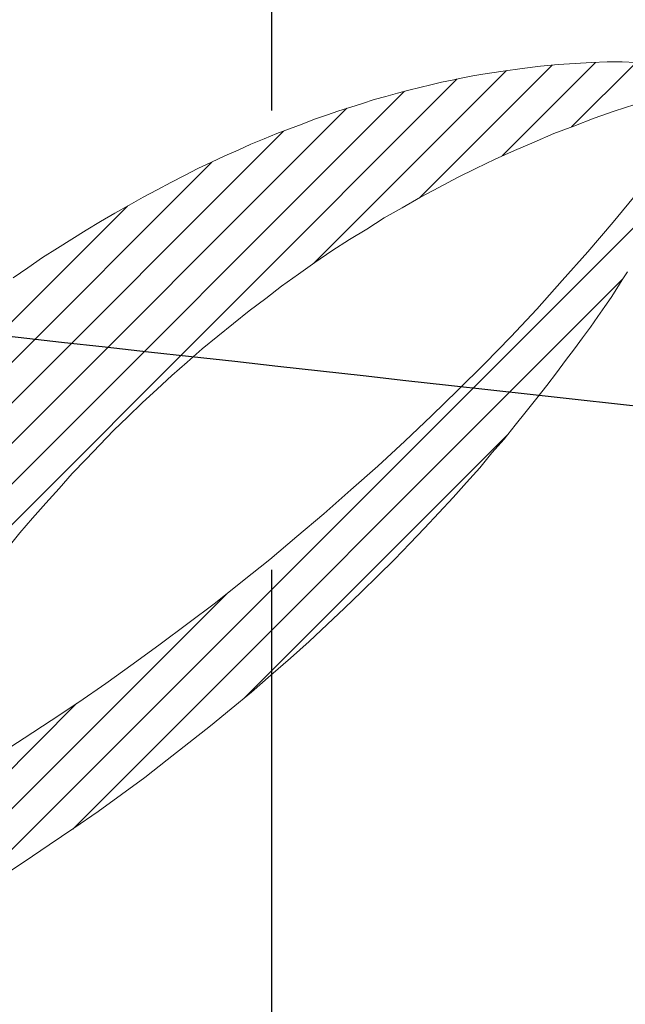
# Model space of a CAD drawing. Units: inches. Extents: x 1817 to 2624, y 135 to 695.
# Drawn here: x 2417 to 2419, y 216 to 218 of the extents above; entities that cross this region are included whole.
import ezdxf

# ---------------------------------------------------------------- set-up
doc = ezdxf.new("R2010")
doc.units = ezdxf.units.IN
doc.header["$MEASUREMENT"] = 0
doc.linetypes.add('CENS', pattern=[13, 10, -1, 1, -1])
for name, color, linetype in [('02-実線-1', 7, 'Continuous'), ('03-細線', 1, 'Continuous'), ('06-中心線', 1, 'CENS'), ('08-ﾊｯﾁﾝｸﾞ', 2, 'Continuous')]:
    doc.layers.add(name, color=color, linetype=linetype)

# ---------------------------------------------------------------- blocks, each defined once
blk = doc.blocks.new('A$C1f61d381')
at = {"layer": '03-細線', "color": 1, "linetype": 'Continuous'}
for points, knots in [([(-46.6232, 3.5835), (-45.3459, 3.4389), (-44.1058, 3.2987), (-39.7576, 2.8075), (-36.8581, 2.4806), (-28.8155, 1.5761), (-24.3285, 1.0747), (-12.8704, -0.1956), (-7.9, -0.7308), (-2.1932, -1.3249), (-0.6376, -1.4833), (1.8458, -1.7326), (2.813, -1.8287), (5.8975, -2.1334), (8.0149, -2.3395), (14.3704, -2.9459), (18.613, -3.3347), (26.9502, -4.0549), (31.0435, -4.3878), (35.1439, -4.695)], [0.288036, 0.288036, 0.288036, 0.288036, 1.231013, 1.231013, 3.693038, 3.693038, 8.617089, 8.617089, 18.465191, 18.465191, 22.854507, 22.854507, 25.766254, 25.766254, 32.094508, 32.094508, 44.751015, 44.751015, 56.916126, 56.916126, 56.916126, 56.916126]), ([(-46.6232, 1.0675), (-45.4449, 0.9342), (-44.2986, 0.8046), (-40.039, 0.3233), (-37.1394, -0.0036), (-29.0962, -0.9081), (-24.6082, -1.4096), (-13.1457, -2.6804), (-8.1693, -3.2162), (-2.5501, -3.8012), (-1.0672, -3.9525), (1.3227, -4.1928), (2.2673, -4.2868), (4.1605, -4.4741), (5.109, -4.5674), (7.9628, -4.8457), (9.8703, -5.029), (15.8716, -5.5947), (19.9712, -5.9654), (29.0862, -6.7419), (34.1046, -7.1377), (39.136, -7.4921)], [0.357343, 0.357343, 0.357343, 0.357343, 1.230841, 1.230841, 3.692522, 3.692522, 8.615885, 8.615885, 18.46261, 18.46261, 22.606896, 22.606896, 25.441577, 25.441577, 28.276258, 28.276258, 33.966156, 33.966156, 46.167831, 46.167831, 61.035348, 61.035348, 61.035348, 61.035348]), ([(-46.6232, -1.4484), (-45.0637, -1.6249), (-43.5604, -1.7948), (-39.0372, -2.3055), (-36.2043, -2.6247), (-28.3494, -3.5073), (-23.9715, -3.996), (-14.3478, -5.0615), (-10.08, -5.5239), (-4.9471, -6.0661), (-3.4591, -6.2205), (-0.9644, -6.4755), (0.0783, -6.5806), (1.9672, -6.7693), (2.8186, -6.8537), (4.5304, -7.0225), (5.3876, -7.1065), (8.8123, -7.4398), (11.3841, -7.6849), (16.5329, -8.1622), (19.1106, -8.3945), (26.8553, -9.0682), (32.0333, -9.4865), (39.1814, -10.0036), (41.1382, -10.1389), (43.0973, -10.2676)], [0.426936, 0.426936, 0.426936, 0.426936, 1.587944, 1.587944, 4.049145, 4.049145, 8.971548, 8.971548, 16.76064, 16.76064, 20.553165, 20.553165, 23.58825, 23.58825, 26.145959, 26.145959, 28.703667, 28.703667, 36.360735, 36.360735, 44.017804, 44.017804, 59.331941, 59.331941, 65.095625, 65.095625, 65.095625, 65.095625]), ([(-46.6232, -3.9644), (-45.164, -4.1294), (-43.7543, -4.2888), (-39.3184, -4.7896), (-36.4854, -5.1088), (-28.6298, -5.9916), (-24.251, -6.4804), (-13.0663, -7.7186), (-8.2084, -8.2404), (-3.0144, -8.7794), (-1.8248, -8.901), (0.4425, -9.1298), (1.5248, -9.2377), (3.6919, -9.4522), (4.7781, -9.5589), (8.0136, -9.8741), (10.1653, -10.08), (16.6279, -10.6851), (20.9463, -11.0714), (32.4938, -12.0392), (39.743, -12.5789), (47.027, -13.0211)], [0.496816, 0.496816, 0.496816, 0.496816, 1.587765, 1.587765, 4.04861, 4.04861, 8.970299, 8.970299, 18.813676, 18.813676, 22.089928, 22.089928, 25.328433, 25.328433, 28.566938, 28.566938, 34.96657, 34.96657, 47.765833, 47.765833, 69.094847, 69.094847, 69.094847, 69.094847])]:
    blk.add_open_spline(points, degree=3, knots=knots, dxfattribs=at)

msp = doc.modelspace()

# ---------------------------------------------------------------- linework, layer by layer
at = {"layer": '02-実線-1', "lineweight": 0}
for points in [[(2418.2816, 217.7631), (2418.2816, 217.7631), (2418.3231, 217.7689), (2418.3231, 217.7689)], [(2418.3231, 217.7689), (2418.3231, 217.7689), (2418.3635, 217.7735), (2418.3635, 217.7735)], [(2418.3635, 217.7735), (2418.3635, 217.7735), (2418.4015, 217.777), (2418.4015, 217.777)], [(2418.4015, 217.777), (2418.4015, 217.777), (2418.4385, 217.7793), (2418.4385, 217.7793)], [(2418.4385, 217.7793), (2418.4385, 217.7793), (2418.4742, 217.7816), (2418.4742, 217.7816)], [(2418.4742, 217.7816), (2418.4742, 217.7816), (2418.5088, 217.7828), (2418.5088, 217.7828)], [(2418.5088, 217.7828), (2418.5088, 217.7828), (2418.5411, 217.7828), (2418.5411, 217.7828)], [(2418.5411, 217.7828), (2418.5411, 217.7828), (2418.5711, 217.7816), (2418.5711, 217.7816)], [(2418.1708, 217.7435), (2418.1708, 217.7435), (2418.1939, 217.7481), (2418.1939, 217.7481)], [(2418.1939, 217.7481), (2418.1939, 217.7481), (2418.2158, 217.7527), (2418.2158, 217.7527)], [(2418.2158, 217.7527), (2418.2158, 217.7527), (2418.2377, 217.7562), (2418.2377, 217.7562)], [(2418.2377, 217.7562), (2418.2377, 217.7562), (2418.2816, 217.7631), (2418.2816, 217.7631)], [(2418.0762, 217.7215), (2418.0762, 217.7215), (2418.1004, 217.7273), (2418.1004, 217.7273)], [(2418.1004, 217.7273), (2418.1004, 217.7273), (2418.1246, 217.7331), (2418.1246, 217.7331)], [(2418.1246, 217.7331), (2418.1246, 217.7331), (2418.1477, 217.7389), (2418.1477, 217.7389)], [(2418.1477, 217.7389), (2418.1477, 217.7389), (2418.1708, 217.7435), (2418.1708, 217.7435)], [(2418.0012, 217.7007), (2418.0012, 217.7007), (2418.0266, 217.7077), (2418.0266, 217.7077)], [(2418.0266, 217.7077), (2418.0266, 217.7077), (2418.0519, 217.7146), (2418.0519, 217.7146)], [(2418.0519, 217.7146), (2418.0519, 217.7146), (2418.0762, 217.7215), (2418.0762, 217.7215)], [(2417.9239, 217.6765), (2417.9239, 217.6765), (2417.9504, 217.6846), (2417.9504, 217.6846)], [(2417.9504, 217.6846), (2417.9504, 217.6846), (2417.9758, 217.6927), (2417.9758, 217.6927)], [(2417.9758, 217.6927), (2417.9758, 217.6927), (2418.0012, 217.7007), (2418.0012, 217.7007)], [(2418.5688, 217.6904), (2418.5688, 217.6904), (2418.5238, 217.6754), (2418.5238, 217.6754)], [(2417.8443, 217.6476), (2417.8443, 217.6476), (2417.8708, 217.658), (2417.8708, 217.658)], [(2417.8708, 217.658), (2417.8708, 217.658), (2417.8973, 217.6673), (2417.8973, 217.6673)], [(2417.8973, 217.6673), (2417.8973, 217.6673), (2417.9239, 217.6765), (2417.9239, 217.6765)], [(2418.48, 217.6604), (2418.48, 217.6604), (2418.4361, 217.643), (2418.4361, 217.643)], [(2418.5238, 217.6754), (2418.5238, 217.6754), (2418.48, 217.6604), (2418.48, 217.6604)], [(2417.7889, 217.6269), (2417.7889, 217.6269), (2417.8166, 217.6373), (2417.8166, 217.6373)], [(2417.8166, 217.6373), (2417.8166, 217.6373), (2417.8443, 217.6476), (2417.8443, 217.6476)], [(2418.4361, 217.643), (2418.4361, 217.643), (2418.3923, 217.6269), (2418.3923, 217.6269)], [(2417.7324, 217.6038), (2417.7324, 217.6038), (2417.7612, 217.6153), (2417.7612, 217.6153)], [(2417.7612, 217.6153), (2417.7612, 217.6153), (2417.7889, 217.6269), (2417.7889, 217.6269)], [(2418.3923, 217.6269), (2418.3923, 217.6269), (2418.3496, 217.6084), (2418.3496, 217.6084)], [(2417.7047, 217.5911), (2417.7047, 217.5911), (2417.7324, 217.6038), (2417.7324, 217.6038)], [(2418.3496, 217.6084), (2418.3496, 217.6084), (2418.3069, 217.5899), (2418.3069, 217.5899)], [(2417.647, 217.5645), (2417.647, 217.5645), (2417.6758, 217.5784), (2417.6758, 217.5784)], [(2417.6758, 217.5784), (2417.6758, 217.5784), (2417.7047, 217.5911), (2417.7047, 217.5911)], [(2418.3069, 217.5899), (2418.3069, 217.5899), (2418.2643, 217.5715), (2418.2643, 217.5715)], [(2417.617, 217.5507), (2417.617, 217.5507), (2417.647, 217.5645), (2417.647, 217.5645)], [(2418.2643, 217.5715), (2418.2643, 217.5715), (2418.2227, 217.5507), (2418.2227, 217.5507)], [(2417.5581, 217.5207), (2417.5581, 217.5207), (2417.5881, 217.5357), (2417.5881, 217.5357)], [(2417.5881, 217.5357), (2417.5881, 217.5357), (2417.617, 217.5507), (2417.617, 217.5507)], [(2418.1823, 217.5311), (2418.1823, 217.5311), (2418.1419, 217.5091), (2418.1419, 217.5091)], [(2418.2227, 217.5507), (2418.2227, 217.5507), (2418.1823, 217.5311), (2418.1823, 217.5311)], [(2417.5281, 217.5045), (2417.5281, 217.5045), (2417.5581, 217.5207), (2417.5581, 217.5207)], [(2418.1419, 217.5091), (2418.1419, 217.5091), (2418.1016, 217.4883), (2418.1016, 217.4883)], [(2417.467, 217.471), (2417.467, 217.471), (2417.4981, 217.4883), (2417.4981, 217.4883)], [(2417.4981, 217.4883), (2417.4981, 217.4883), (2417.5281, 217.5045), (2417.5281, 217.5045)], [(2418.1016, 217.4883), (2418.1016, 217.4883), (2418.0623, 217.4652), (2418.0623, 217.4652)], [(2418.5215, 217.4341), (2418.5215, 217.4341), (2418.5758, 217.4999), (2418.5758, 217.4999)], [(2417.4359, 217.4537), (2417.4359, 217.4537), (2417.467, 217.471), (2417.467, 217.471)], [(2418.0623, 217.4652), (2418.0623, 217.4652), (2418.0231, 217.4433), (2418.0231, 217.4433)], [(2417.4047, 217.4352), (2417.4047, 217.4352), (2417.4359, 217.4537), (2417.4359, 217.4537)], [(2417.3735, 217.4167), (2417.3735, 217.4167), (2417.4047, 217.4352), (2417.4047, 217.4352)], [(2418.0231, 217.4433), (2418.0231, 217.4433), (2417.985, 217.419), (2417.985, 217.419)], [(2418.4661, 217.3694), (2418.4661, 217.3694), (2418.5215, 217.4341), (2418.5215, 217.4341)], [(2417.3424, 217.3971), (2417.3424, 217.3971), (2417.3735, 217.4167), (2417.3735, 217.4167)], [(2417.985, 217.419), (2417.985, 217.419), (2417.9469, 217.3959), (2417.9469, 217.3959)], [(2417.3113, 217.3775), (2417.3113, 217.3775), (2417.3424, 217.3971), (2417.3424, 217.3971)], [(2417.9469, 217.3959), (2417.9469, 217.3959), (2417.9089, 217.3717), (2417.9089, 217.3717)], [(2417.2789, 217.3567), (2417.2789, 217.3567), (2417.3113, 217.3775), (2417.3113, 217.3775)], [(2417.9089, 217.3717), (2417.9089, 217.3717), (2417.872, 217.3463), (2417.872, 217.3463)], [(2418.4108, 217.3071), (2418.4108, 217.3071), (2418.4661, 217.3694), (2418.4661, 217.3694)], [(2417.2467, 217.3348), (2417.2467, 217.3348), (2417.2789, 217.3567), (2417.2789, 217.3567)], [(2417.872, 217.3463), (2417.872, 217.3463), (2417.8362, 217.3209), (2417.8362, 217.3209)], [(2417.2143, 217.3128), (2417.2143, 217.3128), (2417.2467, 217.3348), (2417.2467, 217.3348)], [(2417.8362, 217.3209), (2417.8362, 217.3209), (2417.7993, 217.2943), (2417.7993, 217.2943)], [(2418.5527, 217.3255), (2418.5527, 217.3255), (2418.5411, 217.3082), (2418.5411, 217.3082)], [(2417.7993, 217.2943), (2417.7993, 217.2943), (2417.7647, 217.2678), (2417.7647, 217.2678)], [(2418.3554, 217.2447), (2418.3554, 217.2447), (2418.4108, 217.3071), (2418.4108, 217.3071)], [(2418.5411, 217.3082), (2418.5411, 217.3082), (2418.5296, 217.2897), (2418.5296, 217.2897)], [(2418.5296, 217.2897), (2418.5296, 217.2897), (2418.5169, 217.2701), (2418.5169, 217.2701)], [(2417.7647, 217.2678), (2417.7647, 217.2678), (2417.7289, 217.2412), (2417.7289, 217.2412)], [(2418.5169, 217.2701), (2418.5169, 217.2701), (2418.5031, 217.2505), (2418.5031, 217.2505)], [(2417.7289, 217.2412), (2417.7289, 217.2412), (2417.6943, 217.2135), (2417.6943, 217.2135)], [(2418.2989, 217.1846), (2418.2989, 217.1846), (2418.3554, 217.2447), (2418.3554, 217.2447)], [(2418.5031, 217.2505), (2418.5031, 217.2505), (2418.4881, 217.2285), (2418.4881, 217.2285)], [(2417.6943, 217.2135), (2417.6943, 217.2135), (2417.6608, 217.1858), (2417.6608, 217.1858)], [(2418.4881, 217.2285), (2418.4881, 217.2285), (2418.4719, 217.2054), (2418.4719, 217.2054)], [(2418.4719, 217.2054), (2418.4719, 217.2054), (2418.4546, 217.1823), (2418.4546, 217.1823)], [(2417.6608, 217.1858), (2417.6608, 217.1858), (2417.6262, 217.1581), (2417.6262, 217.1581)], [(2418.2412, 217.1258), (2418.2412, 217.1258), (2418.2989, 217.1846), (2418.2989, 217.1846)], [(2418.4546, 217.1823), (2418.4546, 217.1823), (2418.4373, 217.1581), (2418.4373, 217.1581)], [(2417.6262, 217.1581), (2417.6262, 217.1581), (2417.5939, 217.1292), (2417.5939, 217.1292)], [(2418.4373, 217.1581), (2418.4373, 217.1581), (2418.4177, 217.1327), (2418.4177, 217.1327)], [(2417.5939, 217.1292), (2417.5939, 217.1292), (2417.5604, 217.1003), (2417.5604, 217.1003)], [(2418.1835, 217.068), (2418.1835, 217.068), (2418.2412, 217.1258), (2418.2412, 217.1258)], [(2418.4177, 217.1327), (2418.4177, 217.1327), (2418.3981, 217.1061), (2418.3981, 217.1061)], [(2418.3981, 217.1061), (2418.3981, 217.1061), (2418.3773, 217.0784), (2418.3773, 217.0784)], [(2417.5604, 217.1003), (2417.5604, 217.1003), (2417.5281, 217.0703), (2417.5281, 217.0703)], [(2417.5281, 217.0703), (2417.5281, 217.0703), (2417.4958, 217.0403), (2417.4958, 217.0403)], [(2418.1258, 217.0126), (2418.1258, 217.0126), (2418.1835, 217.068), (2418.1835, 217.068)], [(2418.3773, 217.0784), (2418.3773, 217.0784), (2418.3554, 217.0507), (2418.3554, 217.0507)], [(2417.4958, 217.0403), (2417.4958, 217.0403), (2417.4647, 217.0103), (2417.4647, 217.0103)], [(2418.3554, 217.0507), (2418.3554, 217.0507), (2418.3323, 217.0218), (2418.3323, 217.0218)], [(2418.3323, 217.0218), (2418.3323, 217.0218), (2418.3081, 216.9918), (2418.3081, 216.9918)], [(2417.4647, 217.0103), (2417.4647, 217.0103), (2417.4335, 216.9803), (2417.4335, 216.9803)], [(2418.0681, 216.9572), (2418.0681, 216.9572), (2418.1258, 217.0126), (2418.1258, 217.0126)], [(2417.4335, 216.9803), (2417.4335, 216.9803), (2417.4035, 216.9491), (2417.4035, 216.9491)], [(2418.3081, 216.9918), (2418.3081, 216.9918), (2418.2838, 216.9618), (2418.2838, 216.9618)], [(2418.0093, 216.9029), (2418.0093, 216.9029), (2418.0681, 216.9572), (2418.0681, 216.9572)], [(2418.2838, 216.9618), (2418.2838, 216.9618), (2418.2573, 216.9318), (2418.2573, 216.9318)], [(2417.4035, 216.9491), (2417.4035, 216.9491), (2417.3735, 216.9179), (2417.3735, 216.9179)], [(2418.2573, 216.9318), (2418.2573, 216.9318), (2418.2308, 216.8994), (2418.2308, 216.8994)], [(2417.3735, 216.9179), (2417.3735, 216.9179), (2417.3435, 216.8867), (2417.3435, 216.8867)], [(2417.3435, 216.8867), (2417.3435, 216.8867), (2417.3147, 216.8544), (2417.3147, 216.8544)], [(2417.9504, 216.8509), (2417.9504, 216.8509), (2418.0093, 216.9029), (2418.0093, 216.9029)], [(2418.2308, 216.8994), (2418.2308, 216.8994), (2418.2019, 216.8671), (2418.2019, 216.8671)], [(2418.2019, 216.8671), (2418.2019, 216.8671), (2418.1731, 216.8348), (2418.1731, 216.8348)], [(2417.3147, 216.8544), (2417.3147, 216.8544), (2417.2859, 216.8221), (2417.2859, 216.8221)], [(2417.8916, 216.799), (2417.8916, 216.799), (2417.9504, 216.8509), (2417.9504, 216.8509)], [(2417.2859, 216.8221), (2417.2859, 216.8221), (2417.257, 216.7898), (2417.257, 216.7898)], [(2418.1731, 216.8348), (2418.1731, 216.8348), (2418.1419, 216.8013), (2418.1419, 216.8013)], [(2418.1419, 216.8013), (2418.1419, 216.8013), (2418.1108, 216.7678), (2418.1108, 216.7678)], [(2417.257, 216.7898), (2417.257, 216.7898), (2417.2293, 216.7574), (2417.2293, 216.7574)], [(2417.8327, 216.7493), (2417.8327, 216.7493), (2417.8916, 216.799), (2417.8916, 216.799)], [(2418.1108, 216.7678), (2418.1108, 216.7678), (2418.0785, 216.7343), (2418.0785, 216.7343)], [(2417.2293, 216.7574), (2417.2293, 216.7574), (2417.1751, 216.6916), (2417.1751, 216.6916)], [(2417.7739, 216.6997), (2417.7739, 216.6997), (2417.8327, 216.7493), (2417.8327, 216.7493)], [(2418.0785, 216.7343), (2418.0785, 216.7343), (2418.045, 216.6997), (2418.045, 216.6997)], [(2417.7139, 216.6523), (2417.7139, 216.6523), (2417.7739, 216.6997), (2417.7739, 216.6997)], [(2418.045, 216.6997), (2418.045, 216.6997), (2418.0093, 216.6639), (2418.0093, 216.6639)], [(2417.6551, 216.605), (2417.6551, 216.605), (2417.7139, 216.6523), (2417.7139, 216.6523)], [(2418.0093, 216.6639), (2418.0093, 216.6639), (2417.9735, 216.6293), (2417.9735, 216.6293)], [(2417.9735, 216.6293), (2417.9735, 216.6293), (2417.9366, 216.5935), (2417.9366, 216.5935)], [(2417.5951, 216.56), (2417.5951, 216.56), (2417.6551, 216.605), (2417.6551, 216.605)], [(2417.9366, 216.5935), (2417.9366, 216.5935), (2417.8985, 216.5577), (2417.8985, 216.5577)], [(2417.5351, 216.5149), (2417.5351, 216.5149), (2417.5951, 216.56), (2417.5951, 216.56)], [(2417.8985, 216.5577), (2417.8985, 216.5577), (2417.8593, 216.5207), (2417.8593, 216.5207)], [(2417.4762, 216.4722), (2417.4762, 216.4722), (2417.5351, 216.5149), (2417.5351, 216.5149)], [(2417.8593, 216.5207), (2417.8593, 216.5207), (2417.8189, 216.4849), (2417.8189, 216.4849)], [(2417.8189, 216.4849), (2417.8189, 216.4849), (2417.7762, 216.448), (2417.7762, 216.448)], [(2417.4162, 216.4295), (2417.4162, 216.4295), (2417.4762, 216.4722), (2417.4762, 216.4722)], [(2417.7762, 216.448), (2417.7762, 216.448), (2417.7335, 216.411), (2417.7335, 216.411)], [(2417.3574, 216.3891), (2417.3574, 216.3891), (2417.4162, 216.4295), (2417.4162, 216.4295)], [(2417.7335, 216.411), (2417.7335, 216.411), (2417.6896, 216.3741), (2417.6896, 216.3741)], [(2417.2974, 216.3487), (2417.2974, 216.3487), (2417.3574, 216.3891), (2417.3574, 216.3891)], [(2417.6896, 216.3741), (2417.6896, 216.3741), (2417.6447, 216.3371), (2417.6447, 216.3371)], [(2417.2386, 216.3106), (2417.2386, 216.3106), (2417.2974, 216.3487), (2417.2974, 216.3487)], [(2417.6447, 216.3371), (2417.6447, 216.3371), (2417.5974, 216.3002), (2417.5974, 216.3002)], [(2417.1797, 216.2725), (2417.1797, 216.2725), (2417.2386, 216.3106), (2417.2386, 216.3106)], [(2417.5974, 216.3002), (2417.5974, 216.3002), (2417.5501, 216.2632), (2417.5501, 216.2632)], [(2417.5501, 216.2632), (2417.5501, 216.2632), (2417.5016, 216.2251), (2417.5016, 216.2251)], [(2417.5016, 216.2251), (2417.5016, 216.2251), (2417.4508, 216.1882), (2417.4508, 216.1882)], [(2417.4508, 216.1882), (2417.4508, 216.1882), (2417.4001, 216.1512), (2417.4001, 216.1512)], [(2417.4001, 216.1512), (2417.4001, 216.1512), (2417.347, 216.1143), (2417.347, 216.1143)], [(2417.347, 216.1143), (2417.347, 216.1143), (2417.2928, 216.0785), (2417.2928, 216.0785)], [(2417.2928, 216.0785), (2417.2928, 216.0785), (2417.2385, 216.0415), (2417.2385, 216.0415)], [(2417.2385, 216.0415), (2417.2385, 216.0415), (2417.182, 216.0046), (2417.182, 216.0046)]]:
    msp.add_open_spline(points, degree=3, dxfattribs=at)
at = {"layer": '06-中心線', "color": 1, "linetype": 'CENS'}
msp.add_line((2417.7771, 255.6773), (2417.7771, 185.6773), dxfattribs=at)
at = {"layer": '08-ﾊｯﾁﾝｸﾞ', "linetype": 'Continuous'}
for p, q in [((2418.389, 217.7759), (2418.1013, 217.4881)), ((2418.4834, 217.7819), (2418.2796, 217.5781)), ((2418.5715, 217.7816), (2418.4311, 217.6412)), ((2418.1821, 217.7458), (2415.2681, 214.8317)), ((2418.2889, 217.7642), (2417.8687, 217.3439)), ((2418.0668, 217.7189), (2415.363, 215.015)), ((2417.9415, 217.6819), (2415.4679, 215.2083)), ((2417.8036, 217.6324), (2415.4679, 215.2968)), ((2417.6476, 217.5648), (2415.7205, 215.6377)), ((2417.4634, 217.469), (2415.8816, 215.8872)), ((2418.6001, 217.4566), (2417.0935, 215.9501)), ((2418.5433, 217.3115), (2417.3445, 216.1126)), ((2418.2914, 216.9712), (2417.7192, 216.3989)), ((2417.6806, 216.6256), (2416.8869, 215.8318)), ((2417.3525, 216.3858), (2416.7024, 215.7358))]:
    msp.add_line(p, q, dxfattribs=at)

# ---------------------------------------------------------------- block references
at = {"layer": '03-細線'}
msp.add_blockref('A$C1f61d381', (2440.2953, 221.2786), dxfattribs=at)

doc.saveas('drawing.dxf')
